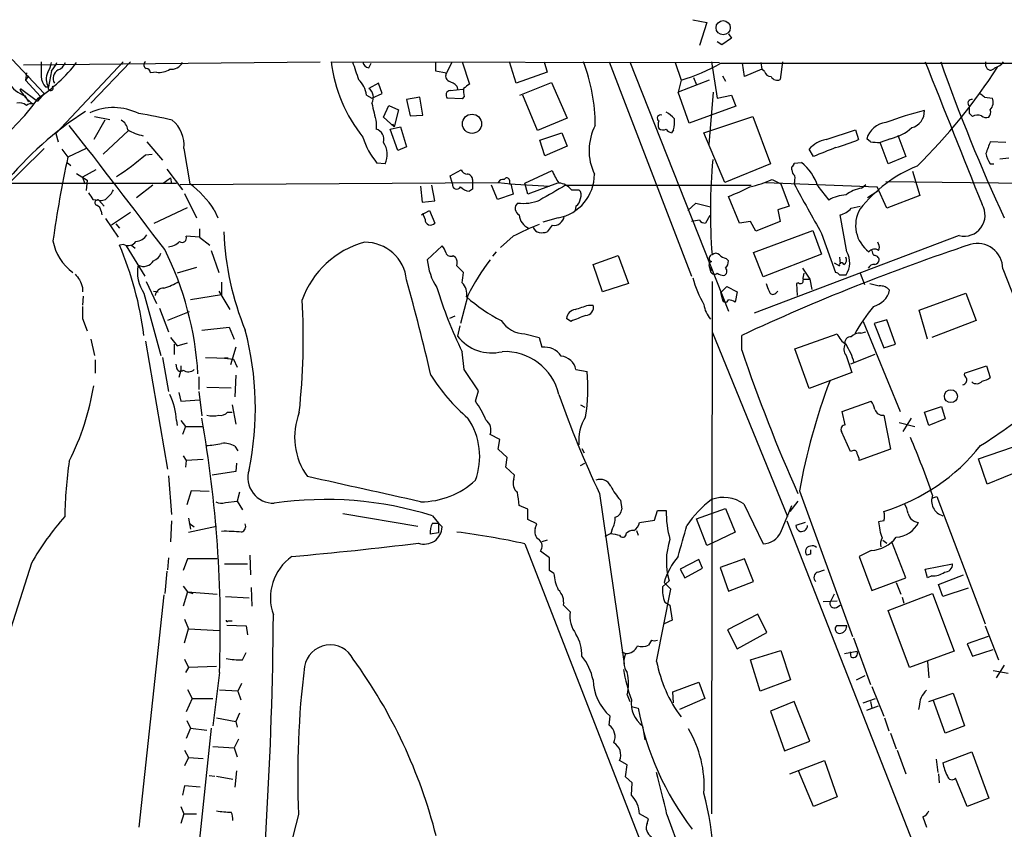
# Model space of a CAD drawing. Extents: x 3 to 968, y 3 to 898.
# Drawn here: x 725 to 838, y 785 to 878 of the extents above; entities that cross this region are included whole.
import ezdxf

# ---------------------------------------------------------------- set-up
doc = ezdxf.new("R2010")
doc.units = 0
doc.header["$MEASUREMENT"] = 0
doc.layers.add('MAIN', color=5, linetype='CONTINUOUS')

msp = doc.modelspace()

# ---------------------------------------------------------------- linework, layer by layer
at = {"layer": 'MAIN'}
for p, q in [((802.4707, 878.1626), (804.0793, 877.8239)), ((804.0793, 877.8239), (803.2327, 875.1993)), ((805.7727, 875.2839), (805.2647, 875.6226)), ((806.8733, 876.0459), (805.7727, 875.2839)), ((806.5347, 876.5539), (806.8733, 876.0459)), ((724.5773, 873.5906), (728.218, 869.6959)), ((725.8473, 872.9979), (759.7987, 873.3366)), ((729.0647, 872.3206), (728.726, 870.4579)), ((737.2773, 873.3366), (729.5727, 865.1239)), ((738.124, 873.3366), (733.552, 868.5953)), ((761.0687, 873.3366), (805.5187, 873.2519)), ((765.3867, 872.6593), (765.6407, 873.1673)), ((773.0067, 873.2519), (773.0067, 872.3206)), ((773.0067, 872.3206), (774.2767, 872.0666)), ((774.8693, 873.2519), (774.2767, 872.0666)), ((776.0547, 873.3366), (776.9013, 870.7966)), ((782.2353, 870.8813), (781.4733, 873.3366)), ((785.4527, 873.3366), (785.7913, 872.1513)), ((792.9033, 873.3366), (802.3013, 848.7833)), ((795.274, 873.3366), (806.5347, 844.8039)), ((800.4387, 873.2519), (801.116, 871.2199)), ((804.5873, 873.3366), (805.2647, 869.1879)), ((805.688, 873.1673), (916.3473, 873.1673)), ((808.3973, 871.6433), (808.1433, 873.1673)), ((810.3447, 872.4899), (808.3973, 871.6433)), ((810.26, 873.2519), (810.3447, 872.4899)), ((810.6833, 872.2359), (810.3447, 872.4899)), ((812.7153, 873.3366), (812.4613, 871.3046)), ((835.9987, 872.8286), (835.9987, 873.3366)), ((726.186, 872.0666), (726.1013, 871.2199)), ((726.44, 871.7279), (726.1013, 871.2199)), ((726.1013, 871.2199), (727.7947, 869.3573)), ((741.0873, 872.1513), (740.41, 872.0666)), ((785.7913, 872.1513), (782.2353, 870.8813)), ((801.116, 871.2199), (800.7773, 869.8653)), ((804.3333, 871.2199), (800.7773, 869.8653)), ((802.5553, 871.5586), (802.894, 870.7119)), ((805.8573, 871.7279), (806.196, 871.1353)), ((725.5087, 870.2886), (727.456, 868.8493)), ((728.3873, 870.4579), (728.726, 870.4579)), ((766.4873, 870.8813), (765.3867, 870.2886)), ((766.9107, 869.6959), (766.4873, 870.8813)), ((774.7, 870.0346), (776.1393, 870.2039)), ((775.462, 870.5426), (775.5467, 870.2039)), ((782.6587, 869.5266), (786.2993, 870.9659)), ((786.2993, 870.9659), (788.0773, 866.9019)), ((726.0167, 869.4419), (726.44, 868.7646)), ((728.218, 869.6959), (727.456, 868.8493)), ((765.1327, 869.5266), (765.7253, 869.1879)), ((765.7253, 869.1879), (766.9107, 869.6959)), ((771.2287, 869.2726), (769.7047, 869.0186)), ((769.7047, 869.0186), (770.128, 867.1559)), ((771.5673, 867.2406), (771.2287, 869.2726)), ((776.0547, 869.1033), (774.3613, 869.1879)), ((776.3087, 869.3573), (776.0547, 869.1033)), ((784.6907, 865.4626), (782.9973, 869.5266)), ((802.0473, 866.3093), (800.7773, 869.8653)), ((804.3333, 863.8539), (804.8413, 869.8653)), ((805.2647, 869.1879), (806.8733, 869.5266)), ((806.8733, 869.5266), (807.3813, 868.2566)), ((835.8293, 869.2726), (836.7607, 869.1879)), ((767.08, 866.9866), (767.6727, 868.3413)), ((767.6727, 868.3413), (768.7733, 867.8333)), ((768.7733, 867.8333), (768.2653, 865.8859)), ((807.3813, 868.2566), (802.0473, 866.3093)), ((834.136, 867.4099), (834.136, 868.2566)), ((735.1607, 866.6479), (733.8907, 864.4466)), ((733.9753, 867.0713), (735.7533, 866.7326)), ((768.2653, 865.8859), (767.08, 866.9866)), ((770.128, 867.1559), (771.5673, 867.2406)), ((788.0773, 866.9019), (784.6907, 865.4626)), ((803.7407, 865.2086), (809.3287, 867.0713)), ((809.3287, 867.0713), (811.3607, 861.6526)), ((766.2333, 866.3939), (766.2333, 865.6319)), ((767.842, 865.6319), (769.0273, 865.8859)), ((768.6887, 863.1766), (767.842, 865.6319)), ((768.096, 866.2246), (768.2653, 865.8859)), ((769.0273, 865.8859), (769.7047, 863.5999)), ((800.2693, 865.5473), (800.0153, 865.2086)), ((817.7107, 864.4466), (821.0973, 865.5473)), ((821.0973, 865.5473), (821.436, 864.4466)), ((729.5727, 865.1239), (729.8267, 864.1926)), ((737.87, 865.4626), (734.9913, 862.7533)), ((784.9447, 864.3619), (787.4847, 865.2086)), ((785.5373, 862.5839), (784.9447, 864.3619)), ((787.4847, 865.2086), (788.0773, 863.6846)), ((806.1113, 859.5359), (803.7407, 865.2086)), ((822.7907, 864.1926), (822.3673, 864.5313)), ((825.0767, 864.5313), (823.8913, 864.1079)), ((825.9233, 864.9546), (826.8547, 862.4993)), ((730.25, 863.3459), (730.9273, 862.4146)), ((733.044, 863.4306), (730.9273, 862.4146)), ((739.9867, 864.1926), (741.7647, 862.0759)), ((744.22, 863.4306), (744.8973, 859.3666)), ((769.7047, 863.5999), (768.6887, 863.1766)), ((788.0773, 863.6846), (785.5373, 862.5839)), ((816.2713, 862.4993), (815.7633, 863.3459)), ((824.8227, 861.6526), (823.8913, 864.1079)), ((838.2847, 864.1079), (836.5067, 864.1926)), ((739.8173, 862.6686), (740.5793, 862.7533)), ((826.8547, 862.4993), (824.8227, 861.6526)), ((837.6073, 862.2453), (838.6233, 862.3299)), ((730.8427, 861.8219), (731.266, 861.4833)), ((734.1447, 860.9753), (732.6207, 860.1286)), ((742.2727, 861.0599), (744.0507, 858.6893)), ((767.2493, 861.6526), (766.318, 861.7373)), ((774.7, 860.2979), (775.97, 860.9753)), ((811.3607, 861.6526), (806.1113, 859.5359)), ((813.816, 860.9753), (813.816, 861.3139)), ((814.07, 861.7373), (814.9167, 861.8219)), ((836.5067, 861.6526), (836.93, 861.6526)), ((731.9433, 860.5519), (733.1287, 859.7899)), ((732.6207, 860.1286), (732.8747, 859.3666)), ((741.8493, 859.4513), (742.696, 860.0439)), ((742.696, 860.0439), (742.7807, 859.3666)), ((774.954, 859.3666), (774.7, 860.2979)), ((777.24, 859.8746), (777.24, 859.4513)), ((783.2513, 859.4513), (786.384, 860.8906)), ((811.53, 859.8746), (812.546, 859.3666)), ((827.6167, 860.8059), (828.4633, 858.0119)), ((724.408, 859.4513), (743.3733, 859.4513)), ((733.1287, 859.7899), (733.044, 858.6046)), ((740.664, 859.1973), (738.8013, 857.7579)), ((743.7967, 859.2819), (780.2033, 859.5359)), ((771.3133, 859.1126), (771.4827, 857.2499)), ((772.922, 857.4193), (772.5833, 859.1973)), ((777.24, 858.7739), (776.9013, 858.5199)), ((780.1187, 857.5886), (779.4413, 859.1973)), ((780.2033, 859.5359), (781.6427, 859.3666)), ((781.4733, 859.7899), (781.4733, 859.3666)), ((781.4733, 859.3666), (786.0453, 859.1126)), ((781.6427, 859.3666), (781.8967, 858.1813)), ((783.59, 858.1813), (783.2513, 859.4513)), ((786.9767, 859.4513), (783.59, 858.1813)), ((787.908, 859.1973), (809.1593, 859.1973)), ((810.768, 859.5359), (823.5527, 859.0279)), ((812.546, 859.3666), (813.4773, 856.8266)), ((816.7793, 859.1126), (818.0493, 857.5039)), ((821.7747, 858.8586), (822.2827, 859.2819)), ((824.6533, 856.5726), (823.5527, 859.0279)), ((824.5687, 859.6206), (849.122, 859.3666)), ((733.806, 857.5886), (734.4833, 857.5039)), ((744.3047, 858.2659), (745.6593, 855.4719)), ((781.8967, 858.1813), (780.1187, 857.5886)), ((788.5853, 858.6893), (789.432, 858.6893)), ((807.8047, 854.8793), (806.5347, 857.9273)), ((823.6373, 858.5199), (822.452, 857.7579)), ((828.4633, 858.0119), (824.6533, 856.5726)), ((734.4833, 857.5039), (735.076, 856.8266)), ((740.8333, 854.8793), (744.6433, 856.6573)), ((771.4827, 857.2499), (772.922, 857.4193)), ((789.0933, 856.8266), (789.0087, 856.3186)), ((801.878, 856.3186), (802.8093, 857.1653)), ((802.8093, 857.1653), (804.5027, 856.7419)), ((813.4773, 856.8266), (812.2073, 856.4033)), ((820.5893, 856.5726), (821.6053, 856.8266)), ((734.7373, 856.2339), (734.822, 855.8106)), ((735.2453, 855.3873), (736.6847, 853.2706)), ((738.124, 856.0646), (735.9227, 854.6253)), ((747.6913, 856.4033), (748.1147, 855.4719)), ((771.398, 855.8106), (772.3293, 856.3186)), ((771.8213, 855.3026), (771.5673, 855.9799)), ((772.3293, 856.3186), (772.922, 854.8793)), ((787.0613, 855.4719), (785.2833, 854.9639)), ((804.418, 855.7259), (803.91, 854.8793)), ((812.2073, 856.4033), (812.4613, 855.0486)), ((820.0813, 851.5773), (819.3193, 855.8106)), ((736.4307, 854.7946), (736.854, 854.2866)), ((745.998, 854.2019), (745.998, 853.2706)), ((786.384, 854.6253), (785.7913, 853.8633)), ((803.2327, 855.2179), (802.3013, 855.0486)), ((809.0747, 855.0486), (807.8047, 854.8793)), ((809.6673, 853.9479), (809.0747, 855.0486)), ((812.4613, 855.0486), (809.6673, 853.9479)), ((745.998, 853.2706), (744.474, 853.3553)), ((745.998, 853.2706), (747.1833, 852.3393)), ((781.8967, 853.3553), (780.4573, 852.0853)), ((809.4133, 851.4926), (816.1867, 854.0326)), ((832.9507, 853.4399), (809.498, 844.5499)), ((816.1867, 854.0326), (817.2027, 851.3233)), ((817.2027, 853.6939), (818.8113, 849.2066)), ((737.362, 852.4239), (736.854, 852.3393)), ((737.616, 852.2546), (739.7327, 848.7833)), ((738.2087, 852.3393), (738.632, 852.0006)), ((772.0753, 850.6459), (773.7687, 852.2546)), ((823.722, 852.5086), (823.6373, 852.6779)), ((747.3527, 851.7466), (748.1993, 849.2066)), ((775.0387, 851.1539), (775.2927, 850.9846)), ((779.9493, 851.5773), (779.526, 851.0693)), ((791.0407, 850.1379), (793.9193, 851.1539)), ((793.9193, 851.1539), (795.1047, 847.9366)), ((810.514, 848.6986), (809.4133, 851.4926)), ((817.2027, 851.3233), (810.514, 848.6986)), ((819.2347, 850.9846), (819.3193, 850.2226)), ((745.6593, 849.7993), (743.458, 849.1219)), ((775.462, 849.9686), (776.224, 849.2066)), ((792.1413, 847.0053), (791.0407, 850.1379)), ((804.3333, 849.8839), (804.5027, 849.2913)), ((806.2807, 850.8153), (806.5347, 850.5613)), ((815.0013, 849.7146), (815.848, 848.4446)), ((818.642, 850.3073), (819.2347, 849.9686)), ((804.5873, 849.6299), (804.5027, 849.2913)), ((819.2347, 848.9526), (819.9967, 848.9526)), ((821.6053, 849.1219), (822.1133, 847.8519)), ((837.946, 849.6299), (854.2867, 807.8893)), ((732.6207, 847.5133), (732.6207, 847.0053)), ((739.902, 848.1906), (741.0873, 845.6506)), ((748.538, 848.1059), (748.538, 846.6666)), ((795.1047, 847.9366), (792.1413, 847.0053)), ((804.672, 848.1906), (804.5873, 787.2306)), ((805.688, 846.9206), (806.3653, 847.5979)), ((806.3653, 847.5979), (807.5507, 847.0053)), ((814.578, 848.0213), (814.324, 847.9366)), ((814.324, 847.9366), (814.4087, 846.5819)), ((815.086, 848.4446), (815.848, 848.4446)), ((815.848, 848.4446), (816.102, 847.2593)), ((822.706, 847.9366), (823.8067, 847.6826)), ((732.7053, 846.4973), (732.6207, 845.4813)), ((739.648, 846.8359), (741.5953, 839.7239)), ((740.7487, 847.0899), (741.2567, 847.0053)), ((748.538, 846.6666), (744.982, 846.0739)), ((748.1993, 847.0899), (749.4693, 844.9733)), ((776.732, 846.5819), (775.8853, 843.3646)), ((805.8573, 846.1586), (805.688, 846.9206)), ((807.5507, 847.0053), (807.2967, 845.8199)), ((811.9533, 846.8359), (812.2073, 847.0899)), ((828.3787, 844.8886), (833.7127, 846.8359)), ((833.7127, 846.8359), (834.898, 843.7033)), ((790.5327, 845.4813), (791.0407, 845.4813)), ((741.426, 845.1426), (742.442, 842.4333)), ((744.8127, 844.7193), (742.3573, 843.7033)), ((775.208, 844.2113), (774.6153, 843.9573)), ((829.31, 841.5866), (828.3787, 844.8886)), ((732.6207, 843.9573), (733.1287, 842.5179)), ((746.252, 842.6026), (749.3847, 842.9413)), ((749.3847, 842.9413), (749.9773, 841.5866)), ((775.8007, 843.1106), (775.5467, 841.9253)), ((788.5007, 843.6186), (787.9927, 843.9573)), ((821.944, 843.6186), (826.1773, 833.2893)), ((824.6533, 843.7879), (823.214, 843.3646)), ((823.214, 843.3646), (824.3147, 840.5706)), ((825.6693, 840.9939), (824.6533, 843.7879)), ((834.898, 843.7033), (829.818, 841.7559)), ((783.2513, 842.1793), (784.86, 841.7559)), ((804.672, 842.4333), (813.308, 821.2666)), ((808.0587, 840.3166), (808.0587, 842.0099)), ((814.1547, 840.4859), (818.9807, 842.1793)), ((821.69, 842.2639), (822.2827, 842.4333)), ((733.552, 841.5866), (733.9753, 839.7239)), ((739.8173, 841.3326), (742.3573, 826.6853)), ((742.696, 841.7559), (743.458, 840.8246)), ((743.1193, 840.9939), (743.1193, 839.8086)), ((743.458, 840.8246), (744.6433, 841.1633)), ((784.86, 841.7559), (785.1987, 840.6553)), ((824.3147, 840.5706), (825.6693, 840.9939)), ((750.1467, 840.6553), (749.554, 838.6233)), ((776.3087, 838.1153), (776.0547, 840.1473)), ((815.7633, 835.9139), (814.1547, 840.4859)), ((819.9967, 839.7239), (820.674, 837.7766)), ((823.2987, 839.8086), (820.5047, 838.7079)), ((734.06, 839.2159), (734.06, 837.6919)), ((741.7647, 839.4699), (742.442, 835.5753)), ((743.2887, 838.7079), (743.3733, 838.2846)), ((743.8813, 838.5386), (743.8813, 838.0306)), ((746.6753, 839.4699), (749.3, 839.3853)), ((749.3, 839.3853), (748.8767, 839.3853)), ((748.8767, 839.3853), (749.8927, 839.3006)), ((749.8927, 839.3006), (750.316, 838.3693)), ((833.5433, 837.6919), (836.0833, 838.5386)), ((836.0833, 838.5386), (836.5067, 837.1839)), ((743.8813, 838.0306), (743.6273, 837.1839)), ((750.1467, 837.4379), (750.062, 834.9826)), ((777.9173, 835.6599), (776.3087, 838.1153)), ((789.0933, 838.1153), (790.3633, 837.8613)), ((820.674, 837.7766), (815.7633, 835.9139)), ((745.9133, 837.2686), (745.9133, 835.8293)), ((743.6273, 835.4906), (743.8813, 834.4746)), ((745.9133, 835.5753), (746.252, 832.7813)), ((746.8447, 836.0833), (749.6387, 835.9986)), ((777.5787, 834.4746), (777.9173, 835.6599)), ((743.8813, 834.4746), (745.998, 834.6439)), ((749.7233, 834.0513), (750.1467, 831.8499)), ((789.6013, 834.0513), (790.1093, 833.7973)), ((819.5733, 833.2893), (822.8753, 834.4746)), ((749.2153, 833.2046), (749.7233, 833.2046)), ((819.912, 831.7653), (819.5733, 833.2893)), ((824.3147, 832.8659), (825.0767, 828.9713)), ((828.9713, 833.2046), (830.9187, 833.8819)), ((829.4793, 831.6806), (828.9713, 833.2046)), ((830.9187, 833.8819), (831.342, 832.4426)), ((743.3733, 832.2733), (743.458, 831.6806)), ((743.8813, 832.2733), (744.3893, 831.5959)), ((826.0927, 832.0193), (827.8707, 831.5959)), ((827.4473, 832.5273), (826.516, 831.0033)), ((831.342, 832.4426), (829.4793, 831.6806)), ((744.3893, 831.5959), (744.0507, 830.6646)), ((744.3893, 831.5959), (746.4213, 831.5959)), ((780.3727, 830.0719), (779.272, 830.6646)), ((820.5047, 828.7173), (819.4887, 831.0033)), ((780.2033, 828.9713), (780.3727, 830.0719)), ((750.062, 829.3099), (750.4007, 828.8019)), ((781.2193, 828.0399), (780.2033, 828.9713)), ((789.7707, 829.0559), (790.0247, 828.5479)), ((820.7587, 828.8019), (820.5047, 828.7173)), ((825.0767, 828.9713), (821.5207, 827.7013)), ((835.152, 827.8706), (839.0467, 829.2253)), ((744.1353, 828.2093), (744.474, 827.7013)), ((744.474, 827.7013), (744.3893, 826.9393)), ((746.4213, 827.7859), (744.474, 827.7013)), ((750.2313, 827.3626), (750.1467, 826.4313)), ((781.05, 826.9393), (781.2193, 828.0399)), ((789.6013, 827.1086), (790.1093, 827.3626)), ((836.168, 824.9919), (835.152, 827.8706)), ((750.1467, 826.4313), (747.4373, 826.0079)), ((782.066, 826.0079), (781.05, 826.9393)), ((839.8933, 826.5159), (836.168, 824.9919)), ((742.442, 825.9233), (742.7807, 821.5206)), ((781.9813, 825.4999), (782.066, 826.0079)), ((745.0667, 824.2299), (744.5587, 822.6213)), ((747.0987, 824.1453), (745.0667, 824.2299)), ((750.57, 824.0606), (750.316, 823.0446)), ((791.8027, 823.8913), (794.5967, 804.4179)), ((814.6627, 824.2299), (820.7587, 807.5506)), ((748.9613, 822.8753), (750.316, 823.0446)), ((750.316, 823.0446), (750.9087, 822.0286)), ((794.1733, 823.1293), (794.3427, 822.1133)), ((808.3127, 822.7059), (810.514, 818.1339)), ((814.4933, 823.0446), (813.562, 821.8593)), ((829.818, 823.3833), (830.4107, 823.5526)), ((830.4107, 823.5526), (835.914, 808.9899)), ((762.4233, 821.6053), (770.9747, 820.1659)), ((783.59, 822.1133), (782.574, 822.5366)), ((783.59, 820.9279), (783.59, 822.1133)), ((798.068, 820.8433), (798.4067, 821.9439)), ((798.4067, 821.9439), (799.4227, 821.9439)), ((802.894, 821.0126), (806.196, 822.1979)), ((806.196, 822.1979), (807.2967, 819.4886)), ((812.546, 819.4886), (813.816, 822.5366)), ((742.7807, 820.7586), (742.696, 818.3879)), ((744.728, 821.0973), (744.982, 819.8273)), ((744.8127, 820.5046), (745.4053, 820.0813)), ((772.668, 821.3513), (773.3453, 820.5046)), ((772.668, 820.5046), (773.3453, 820.5046)), ((773.3453, 820.5046), (773.3453, 819.4039)), ((773.3453, 820.5046), (773.7687, 820.0813)), ((784.606, 820.4199), (783.59, 820.9279)), ((784.4367, 819.9119), (784.606, 820.4199)), ((796.3747, 820.5893), (798.068, 820.8433)), ((804.0793, 817.9646), (802.894, 821.0126)), ((813.2233, 820.7586), (836.93, 760.3066)), ((815.34, 820.5893), (814.2393, 820.2506)), ((824.3147, 820.7586), (823.722, 820.6739)), ((744.728, 819.4886), (747.9453, 820.1659)), ((773.3453, 819.4039), (772.414, 819.2346)), ((793.0727, 819.3193), (792.3953, 818.9806)), ((793.242, 819.8273), (793.0727, 819.3193)), ((796.036, 819.6579), (796.2053, 819.1499)), ((807.2967, 819.4886), (804.672, 818.2186)), ((785.7913, 818.5573), (785.1987, 818.3879)), ((804.672, 818.2186), (804.0793, 817.9646)), ((824.23, 818.5573), (824.6533, 818.2186)), ((826.8547, 814.2393), (825.246, 818.3879)), ((783.2513, 818.1339), (809.498, 750.5699)), ((786.0453, 816.5253), (785.0293, 817.2873)), ((822.8753, 817.3719), (821.5207, 816.6946)), ((726.7787, 815.9326), (724.408, 808.4819)), ((742.442, 816.5253), (742.3573, 815.1706)), ((744.6433, 816.4406), (744.1353, 815.0859)), ((748.03, 816.4406), (744.6433, 816.4406)), ((751.7553, 816.8639), (751.84, 814.5779)), ((786.0453, 815.0859), (786.0453, 816.5253)), ((803.148, 816.3559), (801.0313, 815.2553)), ((803.5713, 815.3399), (803.148, 816.3559)), ((808.3973, 816.4406), (805.6033, 815.4246)), ((809.4133, 813.8159), (808.3973, 816.4406)), ((815.9327, 816.9486), (815.5093, 816.8639)), ((821.5207, 816.6946), (822.96, 812.7999)), ((742.2727, 815.0013), (742.0187, 812.4613)), ((748.8767, 815.8479), (751.5013, 815.8479)), ((786.5533, 814.7473), (786.0453, 815.0859)), ((801.0313, 815.2553), (801.5393, 814.2393)), ((801.5393, 814.2393), (803.5713, 815.3399)), ((805.6033, 815.4246), (806.5347, 812.7153)), ((816.7793, 814.9166), (817.5413, 815.1706)), ((829.056, 815.2553), (832.1887, 815.8479)), ((829.31, 814.2393), (829.056, 815.2553)), ((799.7613, 813.9006), (798.9993, 813.2233)), ((799.9307, 812.9693), (799.1687, 813.7313)), ((806.5347, 812.7153), (809.4133, 813.8159)), ((822.96, 812.7999), (826.8547, 814.2393)), ((825.754, 813.7313), (826.262, 812.3766)), ((829.818, 814.4933), (829.31, 814.2393)), ((830.58, 813.4773), (833.4587, 814.5779)), ((744.1353, 813.3079), (744.6433, 812.6306)), ((744.6433, 812.6306), (744.1353, 811.0219)), ((744.6433, 812.6306), (748.03, 812.3766)), ((744.6433, 812.6306), (745.236, 812.4613)), ((751.9247, 813.1386), (752.0093, 811.0219)), ((798.322, 804.6719), (799.9307, 812.9693)), ((831.088, 812.1226), (830.58, 813.4773)), ((833.9667, 813.0539), (831.088, 812.1226)), ((741.934, 812.2919), (739.0553, 785.7066)), ((748.9613, 812.1226), (751.6707, 811.9533)), ((799.2533, 811.4453), (799.846, 811.1066)), ((817.372, 811.5299), (818.9807, 811.6146)), ((818.642, 812.3766), (818.2187, 811.5299)), ((824.8227, 810.5139), (829.9027, 812.4613)), ((826.4313, 812.0379), (826.6007, 811.3606)), ((829.9027, 812.4613), (832.358, 805.8573)), ((788.416, 810.3446), (787.654, 811.1066)), ((799.846, 811.1066), (800.1, 809.4133)), ((818.896, 810.8526), (819.3193, 811.1066)), ((827.278, 803.9946), (824.8227, 810.5139)), ((744.3047, 809.4979), (744.728, 808.3973)), ((749.3, 809.3286), (749.7233, 809.3286)), ((800.1, 809.4133), (799.1687, 808.9899)), ((809.9213, 810.0906), (806.45, 808.3126)), ((810.9373, 807.9739), (809.9213, 810.0906)), ((744.3047, 806.7886), (744.728, 808.3973)), ((744.728, 808.3973), (748.284, 808.2279)), ((749.1307, 808.8206), (751.332, 808.7359)), ((751.332, 808.7359), (751.5013, 807.7199)), ((806.45, 808.3126), (807.5507, 806.1113)), ((820.0813, 808.7359), (818.896, 808.7359)), ((835.914, 808.7359), (837.438, 804.8413)), ((797.7293, 807.1273), (797.3907, 806.5346)), ((807.5507, 806.1113), (810.9373, 807.9739)), ((820.8433, 807.3813), (822.7907, 802.0473)), ((836.2527, 807.5506), (833.882, 806.7039)), ((794.3427, 805.7726), (794.766, 805.6033)), ((809.0747, 804.8413), (812.546, 805.9419)), ((812.546, 805.9419), (813.6467, 802.5553)), ((819.8273, 805.6033), (821.2667, 805.8573)), ((820.5893, 805.1799), (820.5047, 805.7726)), ((832.358, 805.8573), (827.278, 803.9946)), ((833.882, 806.7039), (834.4747, 805.2646)), ((834.4747, 805.2646), (836.8453, 806.0266)), ((744.3047, 804.9259), (744.728, 803.9946)), ((750.9087, 804.8413), (751.332, 805.6879)), ((810.1753, 801.2853), (809.0747, 804.8413)), ((829.31, 804.6719), (829.4793, 802.8093)), ((744.728, 803.9946), (744.3893, 803.4019)), ((747.9453, 804.0793), (744.728, 803.9946)), ((836.8453, 803.6559), (838.5387, 803.3173)), ((838.1153, 804.2486), (837.184, 802.8093)), ((748.284, 803.4019), (747.522, 797.3059)), ((813.6467, 802.5553), (810.1753, 801.2853)), ((821.182, 802.5553), (822.198, 803.0633)), ((744.6433, 801.4546), (745.1513, 800.4386)), ((750.4007, 801.2853), (748.284, 801.3699)), ((750.824, 802.1319), (750.4007, 801.2853)), ((750.4007, 801.2853), (750.7393, 800.2693)), ((800.1847, 801.2006), (803.148, 802.3013)), ((803.148, 802.3013), (803.8253, 800.4386)), ((822.96, 801.7933), (824.3147, 798.4066)), ((745.1513, 800.4386), (744.474, 798.9146)), ((745.1513, 800.4386), (747.522, 800.4386)), ((794.9353, 800.8619), (795.274, 800.0999)), ((800.2693, 799.9306), (800.1847, 801.2006)), ((803.8253, 800.4386), (800.9467, 799.1686)), ((821.944, 799.9306), (823.3833, 800.4386)), ((829.4793, 800.0999), (832.2733, 801.0313)), ((831.342, 796.4593), (829.9873, 800.2693)), ((832.2733, 801.0313), (833.5433, 797.3059)), ((795.4433, 799.5073), (796.2053, 799.3379)), ((814.07, 800.0999), (811.3607, 798.9993)), ((811.3607, 798.9993), (812.9693, 794.4273)), ((815.848, 795.5279), (814.07, 800.0999)), ((822.3673, 799.0839), (823.722, 799.5919)), ((822.7907, 800.0999), (822.96, 799.3379)), ((828.3787, 799.5073), (828.294, 799.1686)), ((744.5587, 797.8986), (744.982, 797.0519)), ((747.9453, 798.2373), (750.1467, 797.8139)), ((750.57, 798.7453), (750.1467, 797.8139)), ((792.9033, 797.3906), (792.988, 798.4066)), ((824.3993, 798.2373), (824.9073, 796.7133)), ((744.982, 797.0519), (744.474, 795.8666)), ((747.3527, 797.0519), (744.982, 774.9539)), ((744.982, 797.0519), (746.8447, 796.7979)), ((750.1467, 797.8139), (750.316, 797.1366)), ((796.7133, 797.3059), (796.9673, 795.6973)), ((833.5433, 797.3059), (831.342, 796.4593)), ((750.4853, 795.7819), (749.9773, 794.7659)), ((825.0767, 796.4593), (825.754, 794.6813)), ((744.3047, 794.5119), (744.728, 793.6653)), ((747.522, 794.9353), (749.9773, 794.7659)), ((749.9773, 794.7659), (750.316, 793.7499)), ((812.9693, 794.4273), (815.848, 795.5279)), ((825.8387, 794.5119), (826.8547, 791.8026)), ((744.728, 793.6653), (744.3047, 792.7339)), ((744.728, 793.6653), (746.4213, 793.5806)), ((830.326, 793.4959), (830.4953, 791.9719)), ((831.088, 793.0726), (834.39, 794.3426)), ((834.39, 794.3426), (836.3373, 789.0086)), ((794.9353, 792.8186), (794.0887, 793.3266)), ((794.766, 791.4639), (794.9353, 792.8186)), ((813.562, 791.8026), (817.5413, 793.3266)), ((817.5413, 793.3266), (818.9807, 789.1779)), ((747.0987, 791.6333), (747.776, 791.5486)), ((747.9453, 791.5486), (749.808, 791.2099)), ((750.2313, 792.1413), (750.062, 790.2786)), ((795.528, 790.7866), (794.766, 791.4639)), ((816.2713, 788.0773), (814.578, 792.1413)), ((830.58, 791.8026), (830.6647, 790.7866)), ((833.882, 788.0773), (832.5273, 791.2946)), ((744.3047, 790.4479), (744.0507, 789.3473)), ((746.0827, 790.2786), (744.3047, 790.4479)), ((795.4433, 789.3473), (795.528, 790.7866)), ((818.9807, 789.1779), (816.2713, 788.0773)), ((836.3373, 789.0086), (833.882, 788.0773)), ((743.8813, 788.0773), (744.22, 787.2306)), ((744.22, 787.2306), (743.8813, 786.1299)), ((744.22, 787.2306), (745.6593, 787.2306)), ((797.3907, 786.6379), (796.3747, 787.2306)), ((797.2213, 786.1299), (797.3907, 786.6379)), ((799.5073, 787.1459), (801.116, 782.7433)), ((828.802, 786.8919), (829.2253, 785.7066))]:
    msp.add_line(p, q, dxfattribs=at)
for centre, radius in [((805.9338, 877.2428), 0.8141), ((777.1948, 866.2425), 1.0993), ((832.0016, 835.0497), 0.7379)]:
    msp.add_circle(centre, radius, dxfattribs=at)
for centre, radius, start, end in [((717.6667, 884.3013), 18.053, 303.15769, 322.261857), ((1151.1789, 872.4899), 423.3004, 179.885395, 180.114592), ((725.9163, 873.8314), 3.2013, 328.344073, 349.57077), ((727.1861, 874.1701), 2.6363, 315.447218, 339.616929), ((730.3772, 871.4316), 1.1185, 119.482481, 209.468522), ((729.2346, 873.844), 1.5558, 292.369719, 337.630281), ((740.0502, 872.9768), 0.4286, 122.915146, 249.7725), ((739.8175, 871.9821), 0.5985, 8.116564, 81.883436), ((741.4259, 874.2262), 2.1024, 260.73168, 304.321983), ((742.7595, 873.9504), 1.468, 264.205909, 331.587958), ((778.1477, 875.4511), 17.2094, 187.057705, 218.659236), ((1271.8547, 1041.6429), 535.4691, 198.319505, 198.548691), ((765.4289, 873.3789), 0.7208, 183.364127, 266.643808), ((771.4422, 866.1284), 19.8526, 359.789029, 21.289807), ((793.9966, 894.2752), 24.1295, 287.160514, 298.981517), ((811.4101, 872.3842), 0.7417, 191.532613, 272.720065), ((782.9006, 907.6111), 64.6592, 314.380675, 327.367717), ((4917.4832, 2494.9882), 4398.2941, 201.6354733, 201.8646565), ((1019.8749, 939.9696), 200.4406, 199.416498, 204.933111), ((836.5406, 872.9471), 0.5546, 192.334988, 328.740368), ((836.6761, 874.2679), 1.6439, 281.886863, 325.491118), ((729.7938, 871.7622), 1.9182, 183.553789, 222.840912), ((730.2153, 871.3812), 1.7523, 153.929206, 211.797079), ((762.1487, 869.0964), 3.0148, 8.203744, 47.091453), ((774.8209, 871.7147), 0.6481, 147.111786, 243.395407), ((773.6132, 868.6656), 2.6346, 45.433655, 69.619837), ((812.1226, 871.9819), 0.7573, 206.561667, 296.568435), ((727.3136, 872.9273), 3.7189, 211.830967, 249.590016), ((729.6497, 872.4746), 4.7971, 208.251573, 235.72326), ((728.9742, 870.3178), 0.2849, 150.55683, 52.084455), ((764.6246, 869.2557), 1.2836, 329.037009, 53.579146), ((774.709, 869.5399), 0.4948, 91.042258, 225.352106), ((779.0591, 870.0769), 2.843, 175.729587, 194.661911), ((903.5745, 701.2017), 211.6803, 126.756654, 126.985815), ((708.8485, 882.0127), 22.6688, 305.315081, 325.545812), ((834.3816, 868.6037), 0.4252, 77.35281, 234.717651), ((834.8984, 868.5958), 1.1509, 36.018589, 72.906421), ((835.518, 868.7198), 1.3279, 318.119583, 20.640379), ((725.4239, 867.5508), 1.098, 46.047932, 107.961359), ((726.7363, 867.6641), 0.8726, 75.958979, 129.097681), ((736.1745, 861.7228), 6.3752, 63.13551, 115.128415), ((1316.3179, 994.4919), 564.8028, 192.879636, 193.108824), ((838.6417, 828.4898), 40.4323, 103.837864, 110.368909), ((827.0648, 867.6522), 1.9089, 284.166547, 2.894631), ((835.7871, 867.537), 0.7782, 314.989588, 22.379735), ((754.8056, 833.767), 40.3269, 122.801479, 140.594713), ((736.4371, 865.428), 1.3534, 5.056838, 64.334263), ((733.5445, 829.9497), 37.8634, 75.749055, 81.631199), ((740.6158, 863.8068), 3.6238, 354.041146, 51.628847), ((798.7736, 866.8878), 0.3799, 68.201391, 238.661226), ((797.9836, 864.8704), 3.0674, 39.397568, 62.020577), ((795.8688, 866.4786), 4.498, 348.050526, 4.318496), ((749.6679, 782.5781), 119.7134, 44.893869, 45.123086), ((835.0648, 866.1279), 1.1127, 67.495792, 122.026123), ((836.0833, 867.9176), 0.965, 232.117206, 285.260326), ((3.6151, 296.1481), 924.134, 36.9631696, 38.075057), ((740.9159, 871.0923), 6.3677, 240.551766, 257.736067), ((765.8585, 864.4264), 1.2624, 345.385809, 72.729095), ((796.802, 863.1772), 6.214, 152.408554, 205.854968), ((799.5503, 866.1399), 1.0623, 156.511757, 203.483297), ((799.0643, 866.3233), 0.7788, 231.171293, 297.400802), ((800.3546, 866.31), 1.1525, 216.041628, 252.877899), ((824.9547, 863.7055), 2.716, 98.170677, 162.298888), ((823.7843, 870.0384), 5.6567, 283.207113, 311.492646), ((772.6848, 867.112), 8.3321, 196.822742, 220.170256), ((818.4695, 860.8311), 3.6943, 101.852873, 137.099503), ((814.1346, 880.8599), 17.964, 285.090047, 293.981725), ((5697.1877, -4118.9969), 7036.7069, 134.92251594, 135.24863623), ((764.8374, 862.7198), 2.6374, 336.131916, 31.756226), ((1071.5514, 227.982), 683.9445, 111.6868211, 111.9159948), ((823.7226, 869.1081), 5.003, 259.265041, 271.932349), ((1174.9493, 736.5071), 361.7278, 159.329827, 159.558995), ((859.2532, 834.7689), 131.27, 167.842381, 172.084114), ((716.8803, 890.0673), 35.7323, 303.332952, 309.934605), ((866.8936, 856.2174), 62.4205, 174.536458, 184.574902), ((838.663, 863.2783), 2.7005, 189.385934, 217.013749), ((776.7258, 861.2774), 0.8139, 201.787031, 264.465227), ((814.4933, 860.8906), 0.6826, 172.87186, 240.261365), ((813.5199, 861.7794), 0.5517, 302.460041, 355.623597), ((810.9723, 857.1153), 6.1409, 18.9805, 50.035067), ((834.0531, 846.7452), 15.8072, 112.027027, 141.950264), ((776.6614, 859.8887), 0.5788, 358.604026, 91.395974), ((780.796, 859.1973), 0.6826, 82.87186, 150.261365), ((781.1629, 859.7336), 0.3155, 10.280479, 153.451194), ((791.8547, 862.8655), 5.8163, 199.849372, 215.945242), ((786.1108, 860.4818), 5.0992, 280.742723, 359.837075), ((806.7469, 869.9903), 11.1895, 281.564099, 295.306622), ((811.7809, 860.0443), 2.3873, 343.508337, 6.097947), ((737.9588, 850.0257), 11.6359, 33.236384, 53.394721), ((775.4438, 859.2638), 0.5006, 168.146719, 331.883749), ((777.0003, 859.9879), 1.4713, 220.728008, 266.141889), ((946.5899, 859.1126), 169.3502, 179.885409, 180.114592), ((1209.7745, 117.5289), 853.2546, 119.6315408, 119.8607246), ((787.0059, 857.4463), 2.0099, 38.203019, 86.002936), ((801.1608, 873.2049), 16.1952, 289.379337, 298.909526), ((1024.4958, 971.871), 238.6132, 208.13124, 209.687319), ((822.2405, 855.3163), 3.5728, 97.491213, 128.904751), ((924.0518, 984.9694), 228.9527, 213.575462, 213.804645), ((734.7689, 858.4038), 0.9442, 252.392196, 329.689835), ((734.3555, 859.4943), 1.9912, 308.095812, 336.153792), ((788.501, 857.7577), 1.1035, 302.461635, 355.613639), ((788.8913, 858.0771), 0.8168, 330.371708, 48.548797), ((820.1302, 854.1625), 3.9364, 91.943533, 121.913119), ((734.3563, 857.2076), 0.3224, 66.799076, 246.799076), ((733.9269, 856.1553), 0.8142, 5.539741, 68.198591), ((782.9819, 856.5495), 0.844, 133.146818, 241.099686), ((783.0397, 862.0978), 4.9732, 262.664207, 292.522824), ((818.8752, 857.9901), 2.2243, 281.517056, 320.410457), ((824.8511, 854.5991), 3.7554, 149.803965, 233.576215), ((833.5192, 855.7669), 2.3954, 256.271218, 30.868178), ((784.4525, 856.0078), 1.8888, 185.992811, 245.682074), ((786.5667, 855.7928), 1.1818, 261.106018, 352.634436), ((772.4354, 855.2568), 0.6159, 175.734738, 322.196005), ((796.8957, 824.4623), 32.5542, 111.697904, 117.434832), ((785.1628, 854.8079), 1.0729, 204.011287, 253.607145), ((803.8254, 855.5568), 0.6828, 209.760495, 277.11773), ((738.5896, 854.4138), 1.6561, 274.401624, 327.524828), ((744.0084, 853.1678), 0.5019, 233.81488, 21.934951), ((781.5949, 855.1177), 32.8269, 182.189953, 202.410847), ((785.1141, 856.1468), 2.3818, 263.875783, 286.518371), ((734.8018, 853.8053), 5.6496, 189.762764, 234.486962), ((700.0448, 836.8402), 39.9392, 7.437191, 22.834301), ((737.8504, 853.3489), 1.0461, 242.165946, 325.910395), ((742.3047, 854.1211), 1.956, 274.025095, 316.010827), ((767.6105, 842.6044), 10.4373, 105.172933, 160.584721), ((764.927, 847.876), 4.8021, 5.783369, 90.576291), ((772.5644, 851.087), 1.6774, 13.993164, 44.113543), ((912.0012, 618.9552), 246.0842, 108.425583, 114.98531), ((823.0021, 852.1276), 0.8145, 332.110409, 27.889591), ((835.0265, 849.6178), 2.9195, 0.237464, 106.021954), ((740.1566, 852), 1.5558, 292.369719, 337.630281), ((709.1831, 835.4138), 36.7112, 3.425473, 26.564632), ((774.7424, 851.6408), 0.57, 195.069981, 301.322346), ((774.1076, 850.265), 1.3865, 347.655866, 31.266381), ((804.7058, 850.8491), 0.391, 94.959584, 252.35305), ((805.0953, 850.7939), 0.614, 46.405547, 133.587694), ((806.6851, 852.4407), 1.675, 225.863544, 256.028469), ((819.4461, 850.6883), 0.6252, 298.319376, 28.286481), ((817.9891, 850.331), 2.4353, 325.52686, 30.781781), ((823.2618, 851.0761), 0.8133, 55.536108, 141.956334), ((823.9175, 851.8062), 0.9594, 183.561805, 222.837328), ((823.2698, 850.6192), 0.5376, 2.84697, 95.957684), ((743.1301, 849.2489), 4.2365, 169.054504, 214.7209), ((739.5809, 851.2829), 1.3728, 243.606683, 328.287499), ((778.6074, 851.1814), 6.554, 184.686614, 214.033153), ((796.0326, 837.3448), 21.3971, 141.564719, 154.424627), ((804.7567, 850.0532), 0.456, 111.806076, 248.189256), ((805.8714, 849.3392), 0.4963, 288.237781, 49.15076), ((805.5492, 850.4644), 0.9903, 310.782042, 5.615598), ((819.4887, 850.0533), 0.2678, 18.421413, 198.441716), ((823.2352, 849.3548), 0.7857, 85.364144, 152.746832), ((823.2137, 850.7309), 0.5991, 278.157154, 351.842846), ((901.3779, 975.6984), 211.6802, 216.752572, 216.981755), ((761.5762, 850.694), 14.7231, 349.541062, 354.201817), ((813.3555, 851.3606), 11.226, 194.162506, 211.076758), ((804.9595, 849.5476), 0.5238, 209.295783, 305.638132), ((806.1116, 850.3925), 1.527, 236.315136, 266.812677), ((816.6509, 848.5717), 1.5791, 159.609571, 187.70781), ((818.7692, 848.6565), 0.5517, 32.460041, 85.623597), ((944.0926, 932.608), 227.9506, 201.690291, 201.919483), ((740.1644, 853.6234), 6.4426, 285.942464, 302.513686), ((472.3539, 766.475), 308.4196, 13.302111, 15.396569), ((818.9648, 861.1625), 47.7799, 196.598812, 206.093279), ((774.9448, 846.7862), 1.6605, 346.997366, 48.056131), ((1022.7184, 932.1717), 227.997, 201.682137, 201.911297), ((814.7897, 848.2541), 0.3146, 227.717737, 19.650149), ((823.9095, 846.2856), 1.4008, 39.394452, 94.208596), ((741.9359, 846.3934), 1.0352, 90.10516, 169.508523), ((790.1653, 862.1145), 20.7745, 229.097524, 242.404504), ((811.6382, 847.1605), 0.4524, 188.977235, 314.14918), ((822.4801, 847.8238), 2.5944, 284.490988, 345.509012), ((1071.2704, 844.6346), 338.6504, 179.885408, 180.114592), ((676.1705, 841.7823), 81.709, 353.974063, 3.010731), ((662.7707, 1226.2272), 401.61, 288.320362, 288.549545), ((790.1962, 845.1894), 0.8935, 269.858925, 19.067622), ((806.6614, 845.8621), 2.9357, 185.790799, 222.66427), ((806.2007, 846.1539), 0.3434, 179.215861, 346.530222), ((806.4507, 844.5518), 1.5244, 56.291169, 86.841227), ((838.0181, 832.9707), 19.3386, 140.344953, 151.563997), ((789.1779, 843.788), 1.1972, 98.124012, 171.870574), ((958.6774, 420.6197), 455.9476, 111.686242, 111.915418), ((783.3694, 845.5594), 3.3822, 213.283651, 267.998911), ((717.5105, 833.7034), 34.8908, 348.254071, 14.777063), ((779.4549, 844.9455), 4.9392, 217.696327, 283.723948), ((821.3803, 843.2079), 2.6108, 203.202625, 237.997408), ((820.5084, 841.2111), 0.6347, 82.676791, 200.010871), ((821.5822, 840.9015), 1.3667, 85.475893, 136.595091), ((820.8122, 840.4161), 1.0697, 147.305325, 220.324744), ((812.9462, 836.6285), 8.2925, 15.734702, 31.764208), ((780.936, 833.7752), 6.3796, 13.242474, 92.77894), ((785.466, 838.3416), 2.3291, 33.861325, 96.590122), ((787.1572, 837.6668), 1.9874, 13.042589, 82.982618), ((993.9443, 903.664), 196.3832, 198.818444, 203.966941), ((743.8202, 838.3552), 0.4524, 188.977235, 314.14918), ((744.7175, 838.8639), 1.0165, 235.059234, 312.576229), ((791.187, 849.2686), 22.1183, 212.336013, 229.191573), ((769.2479, 835.9683), 21.2001, 351.122353, 5.122883), ((834.1147, 837.5861), 0.5811, 169.509959, 236.895121), ((704.6814, 840.9327), 29.5819, 333.247072, 350.897077), ((887.0258, 810.9298), 73.5752, 159.446598, 169.585458), ((833.2048, 836.9299), 0.6163, 285.93518, 15.955613), ((834.938, 837.3431), 0.8634, 230.60227, 317.572306), ((835.0888, 839.0674), 2.3575, 281.90906, 306.972457), ((735.7644, 831.8963), 7.6182, 2.836528, 26.005703), ((893.0262, 872.067), 112.1031, 199.180217, 205.451363), ((769.4851, 828.5521), 10.0291, 22.301299, 36.194838), ((820.9912, 833.0561), 2.3584, 11.922191, 36.975336), ((805.4732, 877.2867), 56.4768, 302.005588, 310.310903), ((747.522, 835.5348), 2.7535, 255.760372, 284.239629), ((748.4108, 833.9246), 1.0796, 258.702557, 318.172545), ((764.6318, 830.3735), 7.7401, 158.545128, 215.866224), ((824.2019, 833.7973), 0.9382, 195.707168, 276.905348), ((613.0475, 808.6004), 135.3364, 357.79863, 10.183178), ((770.2888, 828.1538), 7.7873, 339.410973, 34.167783), ((777.889, 831.1726), 1.4733, 339.830837, 53.564895), ((794.6379, 829.9452), 5.2267, 148.236658, 185.114039), ((819.9289, 831.2573), 0.5082, 91.905397, 209.985395), ((746.464, 837.8167), 8.4273, 272.012868, 284.247146), ((748.779, 827.1351), 2.525, 59.461975, 95.476905), ((750.0182, 796.7876), 84.303, 18.632333, 23.44263), ((820.928, 828.5056), 0.3413, 352.88123, 119.742799), ((819.9961, 827.6164), 1.527, 3.187323, 33.684864), ((817.65, 843.5995), 22.7388, 287.043503, 321.339995), ((779.1635, 820.5759), 48.5797, 171.666724, 179.185349), ((754.4807, 825.7312), 2.9414, 162.808193, 271.336386), ((45.1554, -2414.1271), 3317.5349, 77.3564606, 77.5856415), ((771.326, 832.1488), 9.1889, 269.920811, 312.879654), ((783.0564, 825.0342), 1.1716, 156.579234, 236.202779), ((791.8873, 824.2299), 1.2897, 23.197424, 113.197424), ((751.4294, 819.8482), 31.2604, 4.933539, 7.744273), ((800.2574, 828.4728), 8.0975, 207.46725, 221.29196), ((748.4956, 824.0183), 1.2342, 239.041816, 292.167779), ((760.4576, 782.4036), 40.8169, 72.593395, 98.322883), ((812.7546, 812.7144), 13.302, 127.878459, 145.49039), ((805.9601, 819.3674), 4.0841, 54.828117, 109.641273), ((823.9603, 821.0258), 3.2013, 10.42923, 31.655927), ((831.5958, 823.0868), 1.8083, 159.438392, 253.690746), ((793.2476, 822.2318), 1.1015, 287.602583, 353.824094), ((810.9563, 821.7443), 11.5353, 179.008541, 195.601667), ((822.8329, 821.309), 1.5807, 339.622982, 20.37362), ((828.4314, 821.949), 1.3666, 194.56602, 264.229752), ((753.2749, 801.0345), 30.3974, 138.272651, 150.652124), ((750.5702, 820.1658), 0.7232, 290.544918, 20.569954), ((774.4469, 819.4884), 2.0487, 150.26275, 187.116344), ((791.1759, 821.0635), 2.4077, 329.106848, 2.818674), ((795.1041, 820.8014), 1.2882, 297.418397, 350.523054), ((829.9339, 821.1062), 6.2269, 183.980923, 201.625932), ((825.5297, 821.984), 3.0962, 274.154307, 333.227227), ((748.9602, 800.0766), 19.5013, 84.515684, 91.240543), ((771.7265, 820.1499), 2.0434, 250.941669, 358.076088), ((765.7025, 740.3023), 79.7854, 77.293911, 82.973881), ((785.4102, 819.5308), 1.0454, 158.620945, 238.243849), ((835.9307, 1073.2343), 257.5066, 260.419417, 260.6486), ((794.4576, 819.2891), 0.3943, 200.673399, 4.393132), ((795.6005, 818.6721), 0.9905, 84.391856, 139.200438), ((-87.7278, 1072.4763), 924.5894, 343.940017, 344.1691964), ((810.4575, 820.42), 2.2868, 271.415753, 335.964753), ((815.0498, 820.3294), 0.8143, 185.553068, 248.194671), ((814.8956, 820.2558), 0.6984, 257.740803, 359.573407), ((718.0887, 1251.907), 436.9113, 275.054405, 276.963602), ((784.1996, 817.8715), 1.0147, 324.850244, 49.396256), ((807.2269, 816.1386), 7.7939, 161.265161, 196.687415), ((822.5951, 821.3819), 4.0198, 273.997064, 321.797863), ((825.3304, 818.0917), 1.3865, 148.733619, 192.344134), ((815.9387, 817.2812), 0.5988, 90.574183, 224.181255), ((942.9326, 817.2026), 127.0002, 179.885409, 180.114592), ((816.1444, 817.2874), 0.6292, 42.268789, 109.661787), ((759.8831, 811.9705), 5.7636, 124.95073, 199.929599), ((807.1422, 811.3212), 8.3298, 139.828147, 163.181836), ((816.9825, 814.2901), 0.6587, 107.970034, 226.045652), ((830.0632, 816.3181), 1.8412, 262.346955, 310.431518), ((831.3166, 815.7887), 0.8741, 266.110059, 3.883402), ((792.2707, 815.3059), 5.7446, 185.580188, 204.928742), ((785.7492, 811.4594), 1.9372, 349.5068, 47.366006), ((803.4918, 812.9579), 4.5003, 176.61911, 199.640036), ((818.6561, 811.29), 0.4989, 151.256631, 298.743369), ((792.0292, 809.9478), 3.6349, 173.732917, 216.129355), ((749.173, 809.3709), 0.1339, 161.537987, 341.578587), ((293.0729, 813.497), 461.405, 353.676545, 359.566482), ((819.2436, 808.3839), 0.4947, 134.639654, 268.969112), ((819.2349, 808.7357), 0.8464, 269.986461, 0.013539), ((785.0238, 805.359), 4.7478, 358.860728, 31.004114), ((798.068, 807.7622), 0.7196, 241.921424, 298.078576), ((760.9528, 803.5914), 2.9724, 26.677982, 170.552572), ((794.8863, 806.9179), 1.3201, 264.771384, 339.236701), ((796.6517, 808.0514), 1.6872, 251.656329, 295.975803), ((820.8292, 805.6174), 0.499, 241.262154, 28.737847), ((751.0971, 817.2454), 12.4055, 260.483161, 269.129828), ((715.5521, 770.0663), 59.3686, 14.260481, 35.956618), ((785.0903, 801.4183), 6.0581, 10.817656, 39.41298), ((796.9579, 804.6647), 2.3844, 156.818763, 211.978384), ((813.6112, 807.6095), 15.5689, 190.87602, 216.62318), ((857.2585, 791.6292), 100.0157, 172.849191, 182.569199), ((815.9895, 807.6421), 21.829, 190.295808, 199.740021), ((796.8648, 802.7576), 5.8276, 181.989368, 228.298529), ((790.2594, 802.1319), 4.8453, 344.804723, 15.195277), ((830.8095, 799.5261), 2.4309, 130.669298, 180.443121), ((798.6315, 799.8818), 3.2117, 173.07015, 233.325985), ((829.0718, 805.6494), 33.467, 190.870429, 217.119783), ((791.9062, 796.0618), 1.6613, 334.957479, 53.116307), ((790.8091, 790.3775), 12.9549, 356.565028, 30.575558), ((792.6071, 793.9616), 1.6119, 336.800476, 60.072595), ((836.6704, 794.0867), 5.6738, 190.296085, 206.57318), ((423.23, 697.2881), 386.8579, 13.431106, 14.16711), ((832.1342, 791.6878), 0.556, 194.501199, 314.992713), ((792.9452, 786.9848), 3.4383, 4.099508, 43.401989), ((761.4234, 779.0802), 43.6056, 354.681888, 13.962023), ((750.0896, 800.4563), 13.0642, 260.552963, 268.022089), ((748.3262, 786.6803), 1.4968, 351.869356, 28.73449), ((878.8394, 754.6692), 125.7618, 165.034361, 173.910018), ((828.5056, 787.8655), 1.0178, 286.932197, 343.080214), ((798.3647, 785.6644), 1.2346, 157.847822, 239.024305)]:
    msp.add_arc(centre, radius, start, end, dxfattribs=at)

doc.saveas('drawing.dxf')
